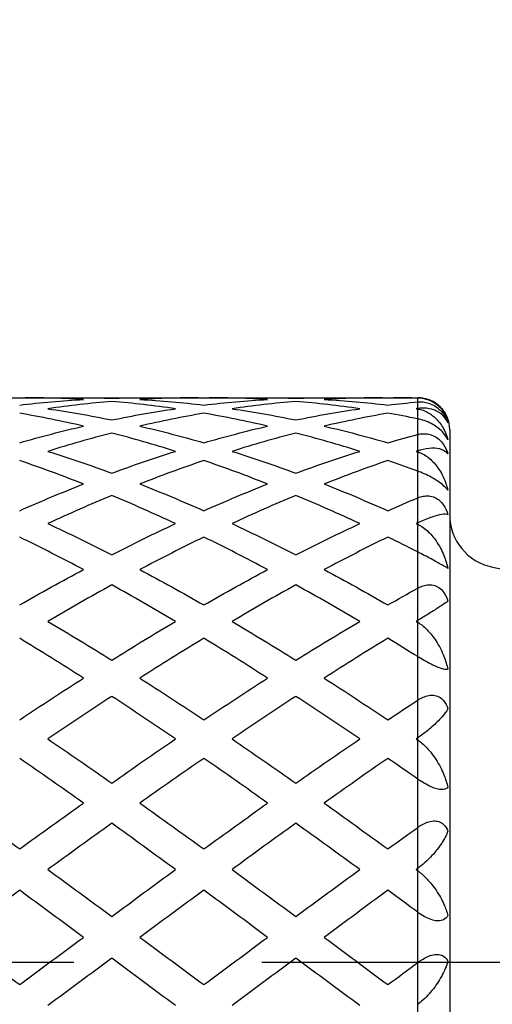
# Model space of a CAD drawing. Units: millimetres. Extents: x 20 to 722, y 20 to 505.
# Drawn here: x 444 to 448, y 134 to 143 of the extents above; entities that cross this region are included whole.
import ezdxf

# ---------------------------------------------------------------- set-up
doc = ezdxf.new("R2010")
doc.units = ezdxf.units.MM
doc.header["$LTSCALE"] = 2.5
doc.linetypes.add('CHAIN', pattern=[0.3543, 0.2362, -0.0295, 0.0591, -0.0295])
doc.linetypes.add('DASH_DOT', pattern=[0.182, 0.1181, -0.0295, 0.0049, -0.0295])
for name, color, linetype, lineweight, true_color in [('Center Mark (ISO)', 1, 'DASH_DOT', 25, 0xff0000), ('Dimension (ISO)', 7, 'Continuous', 18, 0x00003f), ('Visible (ISO)', 7, 'Continuous', 25, 0x00003f), ('Visible Narrow (ISO)', 7, 'Continuous', 25, 0x00003f)]:
    doc.layers.add(name, color=color, linetype=linetype, lineweight=lineweight, true_color=true_color)
doc.styles.add('Samuel Heath (ISO)', font='tahoma.ttf')
doc.dimstyles.new('Samuel Heath (ISO)', dxfattribs={"dimscale": 2.5, "dimtxt": 2, "dimasz": 2.5, "dimexe": 1, "dimexo": 1.5, "dimgap": 0.762, "dimtad": 0, "dimtih": 1, "dimtoh": 1, "dimrnd": 1e-08, "dimzin": 0, "dimdsep": 46, "dimtxsty": 'Samuel Heath (ISO)', "dimcen": 0.09, "dimdle": 10, "dimclrd": 256, "dimclre": 256, "dimclrt": 256, "dimazin": 0, "dimtfac": 1.5, "dimtmove": 0, "dimatfit": 3, "dimfxl": 1, "dimtolj": 1, "dimtzin": 0, "dimlwd": 15, "dimlwe": 15, "dimarcsym": 0})

# ---------------------------------------------------------------- blocks, each defined once
blk = doc.blocks.new('*D6')
at = {"layer": 'Defpoints', "color": 0, "transparency": 16777216}
for p in [(571.2901, 250.7922), (402.8401, 134.3541), (571.2901, 134.3541)]:
    blk.add_point(p, dxfattribs=at)
at = {"layer": 'Dimension (ISO)', "color": 176, "lineweight": 15, "true_color": 0x000080, "transparency": 16777216}
for p, q in [((402.8401, 138.1041), (402.8401, 253.2922)), ((571.2901, 138.1041), (571.2901, 253.2922)), ((409.0901, 250.7922), (475.2927, 250.7922)), ((565.0401, 250.7922), (498.8374, 250.7922))]:
    blk.add_line(p, q, dxfattribs=at)
at = {"layer": 'Dimension (ISO)', "color": 176, "true_color": 0x000080, "transparency": 16777216}
for points in [[(409.0901, 251.8339), (409.0901, 249.7506), (402.8401, 250.7922)], [(565.0401, 251.8339), (565.0401, 249.7506), (571.2901, 250.7922)]]:
    blk.add_solid(points, dxfattribs=at)
at = {"layer": 'Dimension (ISO)', "color": 176, "lineweight": 18, "true_color": 0x000080, "transparency": 16777216, "insert": (487.0651, 253.4064), "char_height": 5, "attachment_point": 2, "style": 'Samuel Heath (ISO)'}
blk.add_mtext('\\A1;168.45', dxfattribs=at)
blk = doc.blocks.new('*D7')
at = {"layer": 'Defpoints', "color": 0, "transparency": 16777216}
for p in [(390.0901, 159.2828), (415.5901, 109.4255)]:
    blk.add_point(p, dxfattribs=at)
at = {"layer": 'Dimension (ISO)', "color": 176, "lineweight": 15, "true_color": 0x000080, "transparency": 16777216}
for p, q in [((392.9361, 153.7183), (412.7441, 114.9899)), ((415.5901, 109.4255), (433.3212, 74.7576)), ((433.3212, 74.7576), (439.5712, 74.7576))]:
    blk.add_line(p, q, dxfattribs=at)
at = {"layer": 'Dimension (ISO)', "color": 176, "true_color": 0x000080, "transparency": 16777216}
for points in [[(393.8635, 154.1927), (392.0087, 153.244), (390.0901, 159.2828)], [(413.6715, 115.4642), (411.8167, 114.5156), (415.5901, 109.4255)]]:
    blk.add_solid(points, dxfattribs=at)
at = {"layer": 'Dimension (ISO)', "color": 176, "lineweight": 18, "true_color": 0x000080, "transparency": 16777216, "insert": (452.4613, 77.4503), "char_height": 5, "attachment_point": 2, "style": 'Samuel Heath (ISO)'}
blk.add_mtext('\\A1;∅56.00', dxfattribs=at)

msp = doc.modelspace()

# ---------------------------------------------------------------- linework, layer by layer
at = {"layer": 'Center Mark (ISO)', "linetype": 'CHAIN', "ltscale": 23.990969}
msp.add_line((608.8422, 134.3541), (366.6767, 134.3541), dxfattribs=at)
at = {"layer": 'Visible (ISO)'}
for p, q in [((437.8901, 139.6541), (447.3901, 139.6541)), ((443.596, 139.6541), (443.6996, 139.6541)), ((444.2304, 139.6541), (444.7959, 139.6541)), ((445.3267, 139.6541), (445.4303, 139.6541)), ((445.9612, 139.6541), (446.5267, 139.6541)), ((447.0575, 139.6541), (447.1611, 139.6541)), ((447.6901, 139.3541), (447.6901, 129.3541)), ((447.6901, 139.3541), (447.6901, 129.3541))]:
    msp.add_line(p, q, dxfattribs=at)
for centre, radius, start, end in [((447.3901, 139.3541), 0.3, 0, 90), ((447.3901, 139.3541), 0.3, 0, 47.72113), ((448.1901, 138.5548), 0.5, 180, 258.54048), ((448.1901, 138.5548), 0.5, 180, 258.54048), ((450.1901, 148.4208), 10.5667, 258.54048, 268.41801), ((450.1901, 148.4208), 10.5667, 258.54048, 268.41801)]:
    msp.add_arc(centre, radius, start, end, dxfattribs=at)
for points in [[(443.6478, 139.5862), (443.8478, 139.6098), (444.0478, 139.6273), (444.2477, 139.6386)], [(444.2477, 139.6386), (444.065, 139.6489), (443.8823, 139.6541), (443.6996, 139.6541)], [(444.5132, 139.62), (444.3132, 139.6032), (444.1132, 139.5802), (443.9132, 139.5512)], [(444.2304, 139.6541), (444.3246, 139.6541), (444.4189, 139.6527), (444.5132, 139.65)], [(444.5132, 139.65), (444.6074, 139.6527), (444.7017, 139.6541), (444.7959, 139.6541)], [(445.1131, 139.5512), (444.9131, 139.5802), (444.7131, 139.6032), (444.5132, 139.62)], [(445.3267, 139.6541), (445.144, 139.6541), (444.9613, 139.6489), (444.7786, 139.6386)], [(444.7786, 139.6386), (444.9786, 139.6273), (445.1785, 139.6098), (445.3785, 139.5862)], [(445.3785, 139.5862), (445.5785, 139.6098), (445.7785, 139.6273), (445.9785, 139.6386)], [(445.9785, 139.6386), (445.7958, 139.6489), (445.6131, 139.6541), (445.4303, 139.6541)], [(446.2439, 139.62), (446.0439, 139.6032), (445.8439, 139.5802), (445.6439, 139.5512)], [(445.9612, 139.6541), (446.0554, 139.6541), (446.1497, 139.6527), (446.2439, 139.65)], [(446.2439, 139.65), (446.3382, 139.6527), (446.4324, 139.6541), (446.5267, 139.6541)], [(446.8439, 139.5512), (446.6439, 139.5802), (446.4439, 139.6032), (446.2439, 139.62)], [(447.0575, 139.6541), (446.8748, 139.6541), (446.6921, 139.6489), (446.5093, 139.6386)], [(446.5093, 139.6386), (446.7093, 139.6273), (446.9093, 139.6098), (447.1093, 139.5862)], [(447.1093, 139.5862), (447.2029, 139.5972), (447.2965, 139.6069), (447.3901, 139.6153)], [(447.3901, 139.6514), (447.3138, 139.6532), (447.2374, 139.6541), (447.1611, 139.6541)], [(444.2477, 139.3881), (444.0478, 139.4344), (443.8478, 139.4748), (443.6478, 139.5092)], [(443.9132, 139.5512), (444.1132, 139.5222), (444.3132, 139.4871), (444.5132, 139.446)], [(444.5132, 139.446), (444.7131, 139.4871), (444.9131, 139.5222), (445.1131, 139.5512)], [(445.3785, 139.5092), (445.1785, 139.4748), (444.9786, 139.4344), (444.7786, 139.3881)], [(445.9785, 139.3881), (445.7785, 139.4344), (445.5785, 139.4748), (445.3785, 139.5092)], [(445.6439, 139.5512), (445.8439, 139.5222), (446.0439, 139.4871), (446.2439, 139.446)], [(446.2439, 139.446), (446.4439, 139.4871), (446.6439, 139.5222), (446.8439, 139.5512)], [(447.1093, 139.5092), (446.9093, 139.4748), (446.7093, 139.4344), (446.5093, 139.3881)], [(447.3901, 139.4569), (447.2965, 139.4757), (447.2029, 139.4931), (447.1093, 139.5092)], [(447.3901, 139.5534), (447.385, 139.5527), (447.3798, 139.552), (447.3747, 139.5512)], [(447.3747, 139.5512), (447.3798, 139.5505), (447.385, 139.5497), (447.3901, 139.549)], [(443.6478, 139.2317), (443.8478, 139.2896), (444.0478, 139.3418), (444.2477, 139.3881)], [(444.5132, 139.3232), (444.3132, 139.2717), (444.1132, 139.2144), (443.9132, 139.1515)], [(445.1131, 139.1515), (444.9131, 139.2144), (444.7131, 139.2717), (444.5132, 139.3232)], [(444.7786, 139.3881), (444.9786, 139.3418), (445.1785, 139.2896), (445.3785, 139.2317)], [(445.3785, 139.2317), (445.5785, 139.2896), (445.7785, 139.3418), (445.9785, 139.3881)], [(446.2439, 139.3232), (446.0439, 139.2717), (445.8439, 139.2144), (445.6439, 139.1515)], [(446.8439, 139.1515), (446.6439, 139.2144), (446.4439, 139.2717), (446.2439, 139.3232)], [(446.5093, 139.3881), (446.7093, 139.3418), (446.9093, 139.2896), (447.1093, 139.2317)], [(447.1093, 139.2317), (447.2029, 139.2588), (447.2965, 139.2846), (447.3901, 139.3092)], [(443.9132, 139.1515), (444.1132, 139.0886), (444.3132, 139.0201), (444.5132, 138.9462)], [(444.5132, 138.9462), (444.7131, 139.0201), (444.9131, 139.0886), (445.1131, 139.1515)], [(445.6439, 139.1515), (445.8439, 139.0886), (446.0439, 139.0201), (446.2439, 138.9462)], [(446.2439, 138.9462), (446.4439, 139.0201), (446.6439, 139.0886), (446.8439, 139.1515)], [(447.3901, 139.1563), (447.385, 139.1547), (447.3798, 139.1531), (447.3747, 139.1515)], [(447.3747, 139.1515), (447.3798, 139.1499), (447.385, 139.1483), (447.3901, 139.1466)], [(444.2477, 138.845), (444.0478, 138.9236), (443.8478, 138.9969), (443.6478, 139.0647)], [(445.3785, 139.0647), (445.1785, 138.9969), (444.9786, 138.9236), (444.7786, 138.845)], [(445.9785, 138.845), (445.7785, 138.9236), (445.5785, 138.9969), (445.3785, 139.0647)], [(447.1093, 139.0647), (446.9093, 138.9969), (446.7093, 138.9236), (446.5093, 138.845)], [(447.3901, 138.9659), (447.2965, 139), (447.2029, 139.033), (447.1093, 139.0647)], [(443.6478, 138.5937), (443.8478, 138.6825), (444.0478, 138.7664), (444.2477, 138.845)], [(444.7786, 138.845), (444.9786, 138.7664), (445.1785, 138.6825), (445.3785, 138.5937)], [(445.3785, 138.5937), (445.5785, 138.6825), (445.7785, 138.7664), (445.9785, 138.845)], [(446.5093, 138.845), (446.7093, 138.7664), (446.9093, 138.6825), (447.1093, 138.5937)], [(444.5132, 138.7376), (444.3132, 138.6544), (444.1132, 138.5661), (443.9132, 138.4729)], [(445.1131, 138.4729), (444.9131, 138.5661), (444.7131, 138.6544), (444.5132, 138.7376)], [(446.2439, 138.7376), (446.0439, 138.6544), (445.8439, 138.5661), (445.6439, 138.4729)], [(446.8439, 138.4729), (446.6439, 138.5661), (446.4439, 138.6544), (446.2439, 138.7376)], [(447.1093, 138.5937), (447.2029, 138.6353), (447.2965, 138.6757), (447.3901, 138.7151)], [(443.9132, 138.4729), (444.1132, 138.3798), (444.3132, 138.2818), (444.5132, 138.1794)], [(444.5132, 138.1794), (444.7131, 138.2818), (444.9131, 138.3798), (445.1131, 138.4729)], [(445.6439, 138.4729), (445.8439, 138.3798), (446.0439, 138.2818), (446.2439, 138.1794)], [(446.2439, 138.1794), (446.4439, 138.2818), (446.6439, 138.3798), (446.8439, 138.4729)], [(447.3901, 138.4801), (447.385, 138.4777), (447.3798, 138.4753), (447.3747, 138.4729)], [(447.3747, 138.4729), (447.3798, 138.4706), (447.385, 138.4682), (447.3901, 138.4658)], [(444.2477, 138.0409), (444.0478, 138.1472), (443.8478, 138.2492), (443.6478, 138.3465)], [(445.3785, 138.3465), (445.1785, 138.2492), (444.9786, 138.1472), (444.7786, 138.0409)], [(445.9785, 138.0409), (445.7785, 138.1472), (445.5785, 138.2492), (445.3785, 138.3465)], [(447.1093, 138.3465), (446.9093, 138.2492), (446.7093, 138.1472), (446.5093, 138.0409)], [(447.3901, 138.2069), (447.2965, 138.2544), (447.2029, 138.301), (447.1093, 138.3465)], [(443.6478, 137.7093), (443.8478, 137.8239), (444.0478, 137.9345), (444.2477, 138.0409)], [(444.7786, 138.0409), (444.9786, 137.9345), (445.1785, 137.8239), (445.3785, 137.7093)], [(445.3785, 137.7093), (445.5785, 137.8239), (445.7785, 137.9345), (445.9785, 138.0409)], [(446.5093, 138.0409), (446.7093, 137.9345), (446.9093, 137.8239), (447.1093, 137.7093)], [(444.5132, 137.8973), (444.3132, 137.7872), (444.1132, 137.673), (443.9132, 137.555)], [(445.1131, 137.555), (444.9131, 137.673), (444.7131, 137.7872), (444.5132, 137.8973)], [(446.2439, 137.8973), (446.0439, 137.7872), (445.8439, 137.673), (445.6439, 137.555)], [(446.8439, 137.555), (446.6439, 137.673), (446.4439, 137.7872), (446.2439, 137.8973)], [(447.1093, 137.7093), (447.2029, 137.763), (447.2965, 137.8157), (447.3901, 137.8676)], [(443.9132, 137.555), (444.1132, 137.4371), (444.3132, 137.3154), (444.5132, 137.1904)], [(444.5132, 137.1904), (444.7131, 137.3154), (444.9131, 137.4371), (445.1131, 137.555)], [(445.6439, 137.555), (445.8439, 137.4371), (446.0439, 137.3154), (446.2439, 137.1904)], [(446.2439, 137.1904), (446.4439, 137.3154), (446.6439, 137.4371), (446.8439, 137.555)], [(447.3901, 137.5641), (447.385, 137.5611), (447.3798, 137.5581), (447.3747, 137.555)], [(447.3747, 137.555), (447.3798, 137.552), (447.385, 137.549), (447.3901, 137.546)], [(444.2477, 137.0225), (444.0478, 137.1504), (443.8478, 137.2751), (443.6478, 137.3963)], [(445.3785, 137.3963), (445.1785, 137.2751), (444.9786, 137.1504), (444.7786, 137.0225)], [(445.9785, 137.0225), (445.7785, 137.1504), (445.5785, 137.2751), (445.3785, 137.3963)], [(447.1093, 137.3963), (446.9093, 137.2751), (446.7093, 137.1504), (446.5093, 137.0225)], [(447.3901, 137.2239), (447.2965, 137.2821), (447.2029, 137.3396), (447.1093, 137.3963)], [(443.6478, 136.63), (443.8478, 136.7637), (444.0478, 136.8947), (444.2477, 137.0225)], [(444.7786, 137.0225), (444.9786, 136.8947), (445.1785, 136.7637), (445.3785, 136.63)], [(445.3785, 136.63), (445.5785, 136.7637), (445.7785, 136.8947), (445.9785, 137.0225)], [(446.5093, 137.0225), (446.7093, 136.8947), (446.9093, 136.7637), (447.1093, 136.63)], [(444.5132, 136.851), (444.3132, 136.7205), (444.1132, 136.587), (443.9132, 136.4511)], [(445.1131, 136.4511), (444.9131, 136.587), (444.7131, 136.7205), (444.5132, 136.851)], [(446.2439, 136.851), (446.0439, 136.7205), (445.8439, 136.587), (445.6439, 136.4511)], [(446.8439, 136.4511), (446.6439, 136.587), (446.4439, 136.7205), (446.2439, 136.851)], [(447.1093, 136.63), (447.2029, 136.6925), (447.2965, 136.7545), (447.3901, 136.8158)], [(443.9132, 136.4511), (444.1132, 136.3152), (444.3132, 136.1768), (444.5132, 136.0365)], [(444.5132, 136.0365), (444.7131, 136.1768), (444.9131, 136.3152), (445.1131, 136.4511)], [(445.6439, 136.4511), (445.8439, 136.3152), (446.0439, 136.1768), (446.2439, 136.0365)], [(446.2439, 136.0365), (446.4439, 136.1768), (446.6439, 136.3152), (446.8439, 136.4511)], [(447.3901, 136.4615), (447.385, 136.4581), (447.3798, 136.4546), (447.3747, 136.4511)], [(447.3747, 136.4511), (447.3798, 136.4476), (447.385, 136.4441), (447.3901, 136.4407)], [(444.2477, 135.8491), (444.0478, 135.9911), (443.8478, 136.1313), (443.6478, 136.2693)], [(445.3785, 136.2693), (445.1785, 136.1313), (444.9786, 135.9911), (444.7786, 135.8491)], [(445.9785, 135.8491), (445.7785, 135.9911), (445.5785, 136.1313), (445.3785, 136.2693)], [(447.1093, 136.2693), (446.9093, 136.1313), (446.7093, 135.9911), (446.5093, 135.8491)], [(447.3901, 136.0742), (447.2965, 136.1397), (447.2029, 136.2047), (447.1093, 136.2693)], [(443.0478, 135.8491), (443.2478, 135.7071), (443.4478, 135.5634), (443.6478, 135.4184)], [(443.6478, 135.4184), (443.8478, 135.5634), (444.0478, 135.7071), (444.2477, 135.8491)], [(444.7786, 135.8491), (444.9786, 135.7071), (445.1785, 135.5634), (445.3785, 135.4184)], [(445.3785, 135.4184), (445.5785, 135.5634), (445.7785, 135.7071), (445.9785, 135.8491)], [(446.5093, 135.8491), (446.7093, 135.7071), (446.9093, 135.5634), (447.1093, 135.4184)], [(444.5132, 135.6597), (444.3132, 135.5162), (444.1132, 135.3713), (443.9132, 135.2253)], [(445.1131, 135.2253), (444.9131, 135.3713), (444.7131, 135.5162), (444.5132, 135.6597)], [(446.2439, 135.6597), (446.0439, 135.5162), (445.8439, 135.3713), (445.6439, 135.2253)], [(446.8439, 135.2253), (446.6439, 135.3713), (446.4439, 135.5162), (446.2439, 135.6597)], [(447.1093, 135.4184), (447.2029, 135.4862), (447.2965, 135.5538), (447.3901, 135.6211)], [(447.3901, 135.2365), (447.385, 135.2328), (447.3798, 135.229), (447.3747, 135.2253)], [(443.9132, 135.2253), (444.1132, 135.0793), (444.3132, 134.9323), (444.5132, 134.7848)], [(444.5132, 134.7848), (444.7131, 134.9323), (444.9131, 135.0793), (445.1131, 135.2253)], [(445.6439, 135.2253), (445.8439, 135.0793), (446.0439, 134.9323), (446.2439, 134.7848)], [(446.2439, 134.7848), (446.4439, 134.9323), (446.6439, 135.0793), (446.8439, 135.2253)], [(447.3747, 135.2253), (447.3798, 135.2216), (447.385, 135.2178), (447.3901, 135.2141)], [(443.6478, 135.031), (443.4478, 134.8842), (443.2478, 134.7366), (443.0478, 134.5888)], [(444.2477, 134.5888), (444.0478, 134.7366), (443.8478, 134.8842), (443.6478, 135.031)], [(445.3785, 135.031), (445.1785, 134.8842), (444.9786, 134.7366), (444.7786, 134.5888)], [(445.9785, 134.5888), (445.7785, 134.7366), (445.5785, 134.8842), (445.3785, 135.031)], [(447.1093, 135.031), (446.9093, 134.8842), (446.7093, 134.7366), (446.5093, 134.5888)], [(447.3901, 134.8245), (447.2965, 134.8934), (447.2029, 134.9623), (447.1093, 135.031)], [(443.0478, 134.5888), (443.2478, 134.4409), (443.4478, 134.2928), (443.6478, 134.1449)], [(443.6478, 134.1449), (443.8478, 134.2928), (444.0478, 134.4409), (444.2477, 134.5888)], [(444.7786, 134.5888), (444.9786, 134.4409), (445.1785, 134.2928), (445.3785, 134.1449)], [(445.3785, 134.1449), (445.5785, 134.2928), (445.7785, 134.4409), (445.9785, 134.5888)], [(446.5093, 134.5888), (446.7093, 134.4409), (446.9093, 134.2928), (447.1093, 134.1449)], [(444.5132, 134.3925), (444.3132, 134.2445), (444.1132, 134.0964), (443.9132, 133.9489)], [(445.1131, 133.9489), (444.9131, 134.0964), (444.7131, 134.2445), (444.5132, 134.3925)], [(446.2439, 134.3925), (446.0439, 134.2445), (445.8439, 134.0964), (445.6439, 133.9489)], [(446.8439, 133.9489), (446.6439, 134.0964), (446.4439, 134.2445), (446.2439, 134.3925)], [(447.1093, 134.1449), (447.2029, 134.2141), (447.2965, 134.2834), (447.3901, 134.3526)]]:
    msp.add_open_spline(points, degree=3, dxfattribs=at)
for points, knots in [([(447.6729, 139.4511), (447.6639, 139.4759), (447.6508, 139.5014), (447.6181, 139.5453), (447.6009, 139.5636), (447.5652, 139.5929), (447.5483, 139.6042), (447.5098, 139.625), (447.4884, 139.6335), (447.4458, 139.6457), (447.4246, 139.6493), (447.4016, 139.6509), (447.3987, 139.6511), (447.3948, 139.6513), (447.3937, 139.6513), (447.3921, 139.6514), (447.3917, 139.6514), (447.3909, 139.6514), (447.3905, 139.6514), (447.3901, 139.6514)], [0, 0, 0, 0, 0.00993064, 0.00993064, 0.01773734, 0.01773734, 0.02387611, 0.02387611, 0.03115791, 0.03115791, 0.03856742, 0.03856742, 0.03960709, 0.03960709, 0.04002722, 0.04002722, 0.04018765, 0.04018765, 0.04033437, 0.04033437, 0.04033437, 0.04033437]), ([(447.3901, 139.6153), (447.3908, 139.6154), (447.3916, 139.6154), (447.3935, 139.6156), (447.3945, 139.6157), (447.3984, 139.6159), (447.4012, 139.6161), (447.4114, 139.6165), (447.419, 139.6164), (447.4432, 139.6152), (447.4602, 139.6128), (447.4975, 139.6034), (447.5176, 139.5958), (447.5556, 139.5754), (447.573, 139.5632), (447.6058, 139.5339), (447.6204, 139.5172), (447.6509, 139.4733), (447.664, 139.4457), (447.6729, 139.4182)], [0.00000125, 0.00000125, 0.00000125, 0.00000125, 0.00028472, 0.00028472, 0.00069085, 0.00069085, 0.0017092, 0.0017092, 0.00444172, 0.00444172, 0.01032481, 0.01032481, 0.01718244, 0.01718244, 0.02364433, 0.02364433, 0.03039691, 0.03039691, 0.04024919, 0.04024919, 0.04024919, 0.04024919]), ([(447.6729, 139.4182), (447.6599, 139.4493), (447.6401, 139.4763), (447.5896, 139.5194), (447.5588, 139.5359), (447.4904, 139.5553), (447.4526, 139.5594), (447.4066, 139.5555), (447.402, 139.555), (447.3961, 139.5543), (447.3948, 139.5541), (447.3929, 139.5538), (447.3922, 139.5537), (447.3911, 139.5536), (447.3906, 139.5535), (447.3901, 139.5534)], [0, 0, 0, 0, 0.01806359, 0.01806359, 0.03567136, 0.03567136, 0.05181329, 0.05181329, 0.05355889, 0.05355889, 0.05406555, 0.05406555, 0.05429335, 0.05429335, 0.05449002, 0.05449002, 0.05449002, 0.05449002]), ([(447.3901, 139.549), (447.3908, 139.5489), (447.3916, 139.5488), (447.3935, 139.5485), (447.3945, 139.5483), (447.3984, 139.5476), (447.4012, 139.5471), (447.4116, 139.545), (447.4192, 139.5431), (447.4444, 139.5357), (447.4614, 139.5288), (447.5089, 139.5043), (447.5373, 139.4828), (447.5912, 139.4287), (447.6159, 139.3944), (447.6512, 139.3269), (447.6638, 139.2948), (447.6729, 139.261)], [0.00000151, 0.00000151, 0.00000151, 0.00000151, 0.00028563, 0.00028563, 0.00069628, 0.00069628, 0.00174283, 0.00174283, 0.00468603, 0.00468603, 0.01171675, 0.01171675, 0.02552054, 0.02552054, 0.04160883, 0.04160883, 0.05430597, 0.05430597, 0.05430597, 0.05430597]), ([(447.5919, 139.5761), (447.6084, 139.5611), (447.623, 139.5442), (447.6512, 139.5032), (447.6638, 139.4781), (447.6729, 139.4511)], [0.03132353, 0.03132353, 0.03132353, 0.03132353, 0.04160883, 0.04160883, 0.05430597, 0.05430597, 0.05430597, 0.05430597]), ([(447.6729, 139.261), (447.6639, 139.2803), (447.6508, 139.3009), (447.6181, 139.3383), (447.6009, 139.3546), (447.5652, 139.3823), (447.5483, 139.3935), (447.5098, 139.4157), (447.4884, 139.4258), (447.4458, 139.4426), (447.4246, 139.4491), (447.4016, 139.4545), (447.3987, 139.4551), (447.3948, 139.456), (447.3937, 139.4562), (447.3921, 139.4565), (447.3917, 139.4566), (447.3909, 139.4568), (447.3905, 139.4569), (447.3901, 139.4569)], [0, 0, 0, 0, 0.00993064, 0.00993064, 0.01773734, 0.01773734, 0.02387611, 0.02387611, 0.03115791, 0.03115791, 0.03856742, 0.03856742, 0.03960709, 0.03960709, 0.04002722, 0.04002722, 0.04018765, 0.04018765, 0.04033437, 0.04033437, 0.04033437, 0.04033437]), ([(447.3901, 139.3092), (447.3908, 139.3094), (447.3916, 139.3096), (447.3935, 139.31), (447.3946, 139.3103), (447.3984, 139.3112), (447.4012, 139.3119), (447.4115, 139.3139), (447.4191, 139.3151), (447.4433, 139.3176), (447.4602, 139.3176), (447.4975, 139.3128), (447.5176, 139.3073), (447.5556, 139.2899), (447.573, 139.2786), (447.6058, 139.25), (447.6204, 139.233), (447.6509, 139.187), (447.664, 139.157), (447.6729, 139.1266)], [0, 0, 0, 0, 0.00028494, 0.00028494, 0.00069215, 0.00069215, 0.00171719, 0.00171719, 0.00444979, 0.00444979, 0.01032329, 0.01032329, 0.01718091, 0.01718091, 0.02364279, 0.02364279, 0.03039532, 0.03039532, 0.04024785, 0.04024785, 0.04024785, 0.04024785]), ([(447.6729, 139.1266), (447.6599, 139.1447), (447.6401, 139.1588), (447.5895, 139.1769), (447.5588, 139.1814), (447.4877, 139.1794), (447.4498, 139.1731), (447.4066, 139.1613), (447.4021, 139.16), (447.3961, 139.1582), (447.3948, 139.1578), (447.3929, 139.1572), (447.3923, 139.157), (447.3911, 139.1566), (447.3906, 139.1565), (447.3901, 139.1563)], [0, 0, 0, 0, 0.01806359, 0.01806359, 0.03568373, 0.03568373, 0.05306703, 0.05306703, 0.05509157, 0.05509157, 0.05567723, 0.05567723, 0.05594056, 0.05594056, 0.05616929, 0.05616929, 0.05616929, 0.05616929]), ([(447.3901, 139.1466), (447.3908, 139.1464), (447.3916, 139.1462), (447.3935, 139.1456), (447.3945, 139.1452), (447.3984, 139.1439), (447.4012, 139.1429), (447.4116, 139.1389), (447.4192, 139.1357), (447.4444, 139.1236), (447.4614, 139.1133), (447.5089, 139.0789), (447.5373, 139.0508), (447.5912, 138.9828), (447.6159, 138.9412), (447.6512, 138.8616), (447.6638, 138.8243), (447.6729, 138.7857)], [0.00000151, 0.00000151, 0.00000151, 0.00000151, 0.00028563, 0.00028563, 0.00069628, 0.00069628, 0.00174283, 0.00174283, 0.00468603, 0.00468603, 0.01171675, 0.01171675, 0.02552054, 0.02552054, 0.04160883, 0.04160883, 0.05430597, 0.05430597, 0.05430597, 0.05430597]), ([(447.6729, 138.7857), (447.6639, 138.7985), (447.6508, 138.8129), (447.6181, 138.8417), (447.6009, 138.855), (447.5652, 138.8794), (447.5483, 138.89), (447.5098, 138.9122), (447.4884, 138.9234), (447.4458, 138.9437), (447.4246, 138.9527), (447.4016, 138.9616), (447.3987, 138.9627), (447.3948, 138.9642), (447.3937, 138.9646), (447.3921, 138.9652), (447.3917, 138.9653), (447.3909, 138.9656), (447.3905, 138.9658), (447.3901, 138.9659)], [0, 0, 0, 0, 0.00993064, 0.00993064, 0.01773734, 0.01773734, 0.02387611, 0.02387611, 0.03115791, 0.03115791, 0.03856742, 0.03856742, 0.03960709, 0.03960709, 0.04002722, 0.04002722, 0.04018765, 0.04018765, 0.04033437, 0.04033437, 0.04033437, 0.04033437]), ([(447.3901, 138.7151), (447.3908, 138.7154), (447.3916, 138.7157), (447.3935, 138.7165), (447.3945, 138.7169), (447.3984, 138.7185), (447.4012, 138.7195), (447.4114, 138.7232), (447.419, 138.7255), (447.4432, 138.7316), (447.4602, 138.7339), (447.4975, 138.734), (447.5176, 138.7309), (447.5556, 138.7175), (447.573, 138.7078), (447.6058, 138.6815), (447.6204, 138.6652), (447.6509, 138.6198), (447.664, 138.5892), (447.6729, 138.5576)], [0.00000125, 0.00000125, 0.00000125, 0.00000125, 0.00028472, 0.00028472, 0.00069085, 0.00069085, 0.0017092, 0.0017092, 0.00444172, 0.00444172, 0.01032481, 0.01032481, 0.01718244, 0.01718244, 0.02364433, 0.02364433, 0.03039691, 0.03039691, 0.04024919, 0.04024919, 0.04024919, 0.04024919]), ([(447.6729, 138.5576), (447.6599, 138.5618), (447.6401, 138.562), (447.5896, 138.5542), (447.5588, 138.5464), (447.4904, 138.5232), (447.4526, 138.5083), (447.4066, 138.4877), (447.402, 138.4856), (447.3961, 138.4829), (447.3948, 138.4823), (447.3929, 138.4814), (447.3922, 138.4811), (447.3911, 138.4806), (447.3906, 138.4803), (447.3901, 138.4801)], [0, 0, 0, 0, 0.01806359, 0.01806359, 0.03567136, 0.03567136, 0.05181329, 0.05181329, 0.05355889, 0.05355889, 0.05406555, 0.05406555, 0.05429335, 0.05429335, 0.05449002, 0.05449002, 0.05449002, 0.05449002]), ([(447.3901, 138.4658), (447.3908, 138.4654), (447.3916, 138.4651), (447.3935, 138.4642), (447.3945, 138.4637), (447.3984, 138.4617), (447.4012, 138.4603), (447.4116, 138.4548), (447.4192, 138.4503), (447.4444, 138.4343), (447.4614, 138.4212), (447.5089, 138.379), (447.5373, 138.3458), (447.5912, 138.2679), (447.6159, 138.2215), (447.6512, 138.1343), (447.6638, 138.094), (447.6729, 138.0529)], [0.00000151, 0.00000151, 0.00000151, 0.00000151, 0.00028563, 0.00028563, 0.00069628, 0.00069628, 0.00174283, 0.00174283, 0.00468603, 0.00468603, 0.01171675, 0.01171675, 0.02552054, 0.02552054, 0.04160883, 0.04160883, 0.05430597, 0.05430597, 0.05430597, 0.05430597]), ([(447.6729, 138.0529), (447.6639, 138.0583), (447.6508, 138.0658), (447.6181, 138.0842), (447.6009, 138.0938), (447.5652, 138.1136), (447.5483, 138.1228), (447.5098, 138.1439), (447.4884, 138.1554), (447.4458, 138.1781), (447.4246, 138.1892), (447.4016, 138.201), (447.3987, 138.2024), (447.3948, 138.2045), (447.3937, 138.205), (447.3921, 138.2058), (447.3917, 138.206), (447.3909, 138.2065), (447.3905, 138.2067), (447.3901, 138.2069)], [0, 0, 0, 0, 0.00993064, 0.00993064, 0.01773734, 0.01773734, 0.02387611, 0.02387611, 0.03115791, 0.03115791, 0.03856742, 0.03856742, 0.03960709, 0.03960709, 0.04002722, 0.04002722, 0.04018765, 0.04018765, 0.04033437, 0.04033437, 0.04033437, 0.04033437]), ([(447.3901, 137.8676), (447.3908, 137.868), (447.3916, 137.8684), (447.3935, 137.8694), (447.3945, 137.87), (447.3984, 137.872), (447.4012, 137.8734), (447.4114, 137.8785), (447.419, 137.8818), (447.4432, 137.8911), (447.4602, 137.8957), (447.4975, 137.9007), (447.5176, 137.9002), (447.5556, 137.8915), (447.573, 137.884), (447.6058, 137.8616), (447.6204, 137.8469), (447.6509, 137.8048), (447.664, 137.7753), (447.6729, 137.7443)], [0.00000125, 0.00000125, 0.00000125, 0.00000125, 0.00028472, 0.00028472, 0.00069085, 0.00069085, 0.0017092, 0.0017092, 0.00444172, 0.00444172, 0.01032481, 0.01032481, 0.01718244, 0.01718244, 0.02364433, 0.02364433, 0.03039691, 0.03039691, 0.04024919, 0.04024919, 0.04024919, 0.04024919]), ([(447.6729, 137.7443), (447.6599, 137.7343), (447.6401, 137.7207), (447.5896, 137.6874), (447.5588, 137.6677), (447.4904, 137.6247), (447.4526, 137.6013), (447.4066, 137.5739), (447.402, 137.5712), (447.3961, 137.5677), (447.3948, 137.5669), (447.3929, 137.5657), (447.3922, 137.5654), (447.3911, 137.5647), (447.3906, 137.5644), (447.3901, 137.5641)], [0, 0, 0, 0, 0.01806359, 0.01806359, 0.03567136, 0.03567136, 0.05181329, 0.05181329, 0.05355889, 0.05355889, 0.05406555, 0.05406555, 0.05429335, 0.05429335, 0.05449002, 0.05449002, 0.05449002, 0.05449002]), ([(447.3901, 137.546), (447.3908, 137.5455), (447.3916, 137.5451), (447.3935, 137.544), (447.3945, 137.5433), (447.3984, 137.5409), (447.4012, 137.5391), (447.4116, 137.5323), (447.4192, 137.5269), (447.4444, 137.5079), (447.4614, 137.4928), (447.5089, 137.4451), (447.5373, 137.4088), (447.5912, 137.3256), (447.6159, 137.277), (447.6512, 137.1873), (447.6638, 137.1464), (447.6729, 137.1052)], [0.00000151, 0.00000151, 0.00000151, 0.00000151, 0.00028563, 0.00028563, 0.00069628, 0.00069628, 0.00174283, 0.00174283, 0.00468603, 0.00468603, 0.01171675, 0.01171675, 0.02552054, 0.02552054, 0.04160883, 0.04160883, 0.05430597, 0.05430597, 0.05430597, 0.05430597]), ([(447.6729, 137.1052), (447.6639, 137.1029), (447.6508, 137.103), (447.6181, 137.11), (447.6009, 137.1153), (447.5652, 137.1293), (447.5483, 137.1367), (447.5098, 137.1553), (447.4884, 137.1665), (447.4458, 137.1902), (447.4246, 137.2027), (447.4016, 137.2168), (447.3987, 137.2185), (447.3948, 137.221), (447.3937, 137.2217), (447.3921, 137.2226), (447.3917, 137.2229), (447.3909, 137.2234), (447.3905, 137.2237), (447.3901, 137.2239)], [0, 0, 0, 0, 0.00993064, 0.00993064, 0.01773734, 0.01773734, 0.02387611, 0.02387611, 0.03115791, 0.03115791, 0.03856742, 0.03856742, 0.03960709, 0.03960709, 0.04002722, 0.04002722, 0.04018765, 0.04018765, 0.04033437, 0.04033437, 0.04033437, 0.04033437]), ([(447.3901, 136.8158), (447.3908, 136.8163), (447.3916, 136.8168), (447.3935, 136.818), (447.3945, 136.8187), (447.3984, 136.8212), (447.4012, 136.8229), (447.4114, 136.829), (447.419, 136.8331), (447.4432, 136.8451), (447.4602, 136.8517), (447.4975, 136.8612), (447.5176, 136.8633), (447.5556, 136.86), (447.573, 136.855), (447.6058, 136.8378), (447.6204, 136.8257), (447.6509, 136.7891), (447.664, 136.7625), (447.6729, 136.7339)], [0.00000125, 0.00000125, 0.00000125, 0.00000125, 0.00028472, 0.00028472, 0.00069085, 0.00069085, 0.0017092, 0.0017092, 0.00444172, 0.00444172, 0.01032481, 0.01032481, 0.01718244, 0.01718244, 0.02364433, 0.02364433, 0.03039691, 0.03039691, 0.04024919, 0.04024919, 0.04024919, 0.04024919]), ([(447.6729, 136.7339), (447.6599, 136.7104), (447.6401, 136.6837), (447.5896, 136.6269), (447.5588, 136.5964), (447.4904, 136.536), (447.4526, 136.5056), (447.4066, 136.4729), (447.402, 136.4698), (447.3961, 136.4657), (447.3948, 136.4648), (447.3929, 136.4634), (447.3922, 136.463), (447.3911, 136.4622), (447.3906, 136.4619), (447.3901, 136.4615)], [0, 0, 0, 0, 0.01806359, 0.01806359, 0.03567136, 0.03567136, 0.05181329, 0.05181329, 0.05355889, 0.05355889, 0.05406555, 0.05406555, 0.05429335, 0.05429335, 0.05449002, 0.05449002, 0.05449002, 0.05449002]), ([(447.3901, 136.4407), (447.3908, 136.4401), (447.3916, 136.4396), (447.3935, 136.4383), (447.3945, 136.4376), (447.3984, 136.4348), (447.4012, 136.4329), (447.4116, 136.4251), (447.4192, 136.4192), (447.4444, 136.3981), (447.4614, 136.382), (447.5089, 136.3315), (447.5373, 136.2944), (447.5912, 136.2106), (447.6159, 136.1627), (447.6512, 136.0757), (447.6638, 136.0365), (447.6729, 135.9975)], [0.00000151, 0.00000151, 0.00000151, 0.00000151, 0.00028563, 0.00028563, 0.00069628, 0.00069628, 0.00174283, 0.00174283, 0.00468603, 0.00468603, 0.01171675, 0.01171675, 0.02552054, 0.02552054, 0.04160883, 0.04160883, 0.05430597, 0.05430597, 0.05430597, 0.05430597]), ([(447.6729, 135.9975), (447.6639, 135.9877), (447.6508, 135.9804), (447.6181, 135.9756), (447.6009, 135.9763), (447.5652, 135.9837), (447.5483, 135.9888), (447.5098, 136.0039), (447.4884, 136.0141), (447.4458, 136.0376), (447.4246, 136.0507), (447.4016, 136.0662), (447.3987, 136.0682), (447.3948, 136.0709), (447.3937, 136.0717), (447.3921, 136.0727), (447.3917, 136.073), (447.3909, 136.0736), (447.3905, 136.0739), (447.3901, 136.0742)], [0, 0, 0, 0, 0.00993064, 0.00993064, 0.01773734, 0.01773734, 0.02387611, 0.02387611, 0.03115791, 0.03115791, 0.03856742, 0.03856742, 0.03960709, 0.03960709, 0.04002722, 0.04002722, 0.04018765, 0.04018765, 0.04033437, 0.04033437, 0.04033437, 0.04033437]), ([(447.3901, 135.6211), (447.3908, 135.6216), (447.3916, 135.6221), (447.3935, 135.6235), (447.3945, 135.6242), (447.3984, 135.6269), (447.4012, 135.6288), (447.4114, 135.6356), (447.419, 135.6403), (447.4432, 135.6543), (447.4602, 135.6625), (447.4975, 135.6761), (447.5176, 135.6807), (447.5556, 135.6828), (447.573, 135.6807), (447.6058, 135.6697), (447.6204, 135.6607), (447.6509, 135.632), (447.664, 135.6098), (447.6729, 135.5853)], [0.00000125, 0.00000125, 0.00000125, 0.00000125, 0.00028472, 0.00028472, 0.00069085, 0.00069085, 0.0017092, 0.0017092, 0.00444172, 0.00444172, 0.01032481, 0.01032481, 0.01718244, 0.01718244, 0.02364433, 0.02364433, 0.03039691, 0.03039691, 0.04024919, 0.04024919, 0.04024919, 0.04024919]), ([(447.6729, 135.5853), (447.6599, 135.5496), (447.6401, 135.5114), (447.5896, 135.4343), (447.5588, 135.3949), (447.4904, 135.3206), (447.4526, 135.2848), (447.4066, 135.2489), (447.402, 135.2454), (447.3961, 135.241), (447.3948, 135.24), (447.3929, 135.2385), (447.3922, 135.2381), (447.3911, 135.2373), (447.3906, 135.2369), (447.3901, 135.2365)], [0, 0, 0, 0, 0.01806359, 0.01806359, 0.03567136, 0.03567136, 0.05181329, 0.05181329, 0.05355889, 0.05355889, 0.05406555, 0.05406555, 0.05429335, 0.05429335, 0.05449002, 0.05449002, 0.05449002, 0.05449002]), ([(447.3901, 135.2141), (447.3908, 135.2135), (447.3916, 135.213), (447.3935, 135.2116), (447.3945, 135.2108), (447.3984, 135.2079), (447.4012, 135.2058), (447.4116, 135.1976), (447.4192, 135.1914), (447.4444, 135.1696), (447.4614, 135.1533), (447.5089, 135.1031), (447.5373, 135.0671), (447.5912, 134.9876), (447.6159, 134.9432), (447.6512, 134.864), (447.6638, 134.8289), (447.6729, 134.7943)], [0.00000151, 0.00000151, 0.00000151, 0.00000151, 0.00028563, 0.00028563, 0.00069628, 0.00069628, 0.00174283, 0.00174283, 0.00468603, 0.00468603, 0.01171675, 0.01171675, 0.02552054, 0.02552054, 0.04160883, 0.04160883, 0.05430597, 0.05430597, 0.05430597, 0.05430597]), ([(447.6729, 134.7943), (447.6639, 134.7775), (447.6508, 134.7633), (447.6181, 134.747), (447.6009, 134.7431), (447.5652, 134.7433), (447.5483, 134.746), (447.5098, 134.7566), (447.4884, 134.7653), (447.4458, 134.7871), (447.4246, 134.8001), (447.4016, 134.8162), (447.3987, 134.8182), (447.3948, 134.821), (447.3937, 134.8218), (447.3921, 134.823), (447.3917, 134.8233), (447.3909, 134.8239), (447.3905, 134.8242), (447.3901, 134.8245)], [0, 0, 0, 0, 0.00993064, 0.00993064, 0.01773734, 0.01773734, 0.02387611, 0.02387611, 0.03115791, 0.03115791, 0.03856742, 0.03856742, 0.03960709, 0.03960709, 0.04002722, 0.04002722, 0.04018765, 0.04018765, 0.04033437, 0.04033437, 0.04033437, 0.04033437]), ([(447.3901, 134.3526), (447.3908, 134.3532), (447.3916, 134.3538), (447.3935, 134.3551), (447.3945, 134.3559), (447.3984, 134.3587), (447.4012, 134.3607), (447.4114, 134.3678), (447.419, 134.3728), (447.4432, 134.388), (447.4602, 134.3973), (447.4975, 134.4141), (447.5176, 134.4209), (447.5556, 134.4285), (447.573, 134.4293), (447.6058, 134.4251), (447.6204, 134.4199), (447.6509, 134.4006), (447.664, 134.3841), (447.6729, 134.3651)], [0.00000125, 0.00000125, 0.00000125, 0.00000125, 0.00028472, 0.00028472, 0.00069085, 0.00069085, 0.0017092, 0.0017092, 0.00444172, 0.00444172, 0.01032481, 0.01032481, 0.01718244, 0.01718244, 0.02364433, 0.02364433, 0.03039691, 0.03039691, 0.04024919, 0.04024919, 0.04024919, 0.04024919]), ([(447.6729, 134.3651), (447.6599, 134.3193), (447.6401, 134.2718), (447.5896, 134.1789), (447.5588, 134.1328), (447.4904, 134.049), (447.4526, 134.01), (447.4066, 133.9728), (447.402, 133.9692), (447.3961, 133.9647), (447.3948, 133.9637), (447.3929, 133.9623), (447.3922, 133.9618), (447.3911, 133.961), (447.3906, 133.9606), (447.3901, 133.9602)], [0, 0, 0, 0, 0.01806359, 0.01806359, 0.03567136, 0.03567136, 0.05181329, 0.05181329, 0.05355889, 0.05355889, 0.05406555, 0.05406555, 0.05429335, 0.05429335, 0.05449002, 0.05449002, 0.05449002, 0.05449002])]:
    msp.add_open_spline(points, degree=3, knots=knots, dxfattribs=at)
at = {"layer": 'Visible Narrow (ISO)'}
for p, q in [((447.3901, 129.0541), (447.3901, 139.6541)), ((447.3901, 139.6153), (447.3901, 139.6514)), ((447.3901, 139.549), (447.3901, 139.5534)), ((447.3901, 139.3092), (447.3901, 139.4569)), ((447.3901, 139.1466), (447.3901, 139.1563)), ((447.3901, 138.7151), (447.3901, 138.9659)), ((447.3901, 138.4658), (447.3901, 138.4801)), ((447.3901, 137.8676), (447.3901, 138.2069)), ((447.3901, 137.546), (447.3901, 137.5641)), ((447.3901, 136.8158), (447.3901, 137.2239)), ((447.3901, 136.4407), (447.3901, 136.4615)), ((447.3901, 135.6211), (447.3901, 136.0742)), ((447.3901, 135.2141), (447.3901, 135.2365)), ((447.3901, 134.3526), (447.3901, 134.8245))]:
    msp.add_line(p, q, dxfattribs=at)

# ---------------------------------------------------------------- dimensions: what is measured, and where the dimension line sits
at = {"layer": 'Dimension (ISO)', "color": 176, "lineweight": 18, "true_color": 0x000080}
dim = msp.add_linear_dim(base=(571.2901, 250.7922), p1=(402.8401, 134.3541), p2=(571.2901, 134.3541), angle=180, dimstyle='Samuel Heath (ISO)', override={"dimgap": 0.762, "dimtih": 0, "dimtoh": 0, "dimdec": 2, "dimtol": 0, "dimlim": 0, "dimtp": 0, "dimtm": 0, "dimtdec": 2, "dimtofl": 0, "dimatfit": 1}, dxfattribs=at)
dim.commit()
dim.dimension.update_dxf_attribs({"geometry": '*D6', "text_midpoint": (487.0651, 250.7922), "dimtype": 160})
dim = msp.add_diameter_dim_2p(p1=(390.0901, 159.2828), p2=(415.5901, 109.4255), dimstyle='Samuel Heath (ISO)', override={"dimgap": 0.762, "dimdec": 2, "dimlfac": 1, "dimtol": 0, "dimlim": 0, "dimtp": 0, "dimtm": 0, "dimtdec": 2, "dimatfit": 2}, dxfattribs=at)
dim.commit()
dim.dimension.update_dxf_attribs({"geometry": '*D7', "text_midpoint": (452.4613, 74.7576), "dimtype": 163})

doc.saveas('drawing.dxf')
